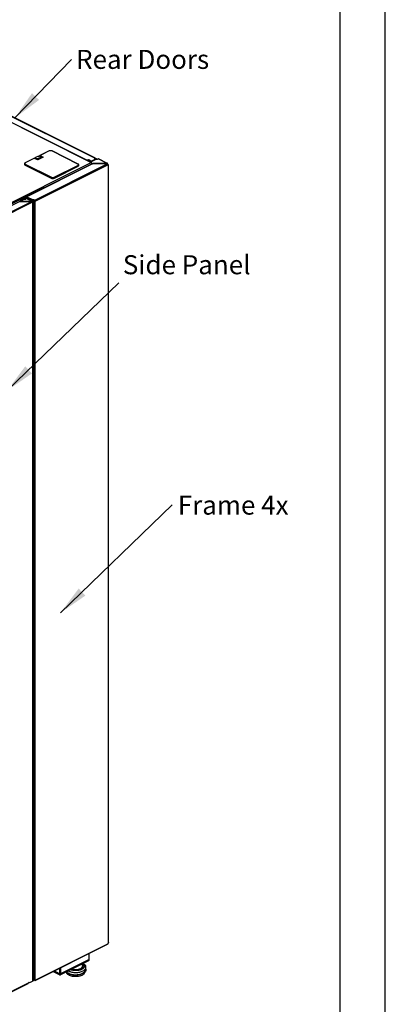
# Model space of a CAD drawing. Units: millimetres. Extents: x 0 to 3117, y -567 to 324.
# Drawn here: x 379 to 420, y 101 to 211 of the extents above; entities that cross this region are included whole.
import ezdxf

# ---------------------------------------------------------------- set-up
doc = ezdxf.new("R2010")
doc.units = ezdxf.units.MM
doc.header["$LTSCALE"] = 23.1
doc.layers.get('0').update_dxf_attribs({"linetype": 'CONTINUOUS'})
doc.layers.add('SLD-0', color=179, linetype='CONTINUOUS')
doc.styles.add('SLDTEXTSTYLE2', font='TXT', dxfattribs={"width": 0.681818})
doc.styles.get("Standard").update_dxf_attribs({"font": 'gost.ttf'})
doc.dimstyles.new('SLDDIMSTYLE7', dxfattribs={"dimtxt": 0.18, "dimasz": 3.302, "dimexe": 0, "dimexo": 0.0625, "dimgap": 0, "dimtad": 0, "dimtih": 1, "dimtoh": 1, "dimdec": 0, "dimrnd": 1e-09, "dimzin": 0, "dimdsep": 46, "dimtxsty": 'Standard', "dimsah": 1, "dimcen": 0.09, "dimadec": 0, "dimazin": 0, "dimtfac": 3.302, "dimtdec": 0, "dimtofl": 0, "dimtmove": 0, "dimatfit": 3, "dimfxl": 1, "dimfrac": 2, "dimtolj": 1, "dimtzin": 0, "dimarcsym": 0})

# ---------------------------------------------------------------- blocks, each defined once
blk = doc.blocks.new('SW_NOTE_0_3')
at = {"layer": 'SLD-0', "color": 0, "insert": (0.52, 1.08), "char_height": 2.117, "attachment_point": 1, "style": 'SLDTEXTSTYLE2'}
blk.add_mtext('Rear Doors', dxfattribs=at)
blk = doc.blocks.new('SW_NOTE_0_4')
at = {"layer": 'SLD-0', "color": 0, "insert": (0.62, 1.01), "char_height": 2.117, "attachment_point": 1, "style": 'SLDTEXTSTYLE2'}
blk.add_mtext('Side Panel', dxfattribs=at)
blk = doc.blocks.new('SW_NOTE_0_6')
at = {"layer": 'SLD-0', "color": 0, "insert": (0.61, 1.04), "char_height": 2.117, "attachment_point": 1, "style": 'SLDTEXTSTYLE2'}
blk.add_mtext('Frame 4x', dxfattribs=at)

msp = doc.modelspace()

# ---------------------------------------------------------------- linework, layer by layer
at = {"color": 2, "linetype": 'Continuous'}
msp.add_line((420, 0), (420, 297), dxfattribs=at)
at = {"color": 7, "linetype": 'Continuous'}
msp.add_line((415, 5), (415, 292), dxfattribs=at)
at = {"color": 7, "linetype": 'Continuous', "lineweight": 25}
for p, q in [((361.00184, 207.96135), (387.32389, 194.80032)), ((387.36861, 194.80316), (361.04656, 207.96419)), ((375.27551, 201.51329), (387.76486, 195.26861)), ((387.80896, 195.26924), (375.32206, 201.51269)), ((382.63885, 196.08661), (381.67742, 195.6059)), ((382.65674, 196.08548), (381.71275, 195.61348)), ((385.85286, 194.63591), (382.95372, 196.08548)), ((385.87075, 194.63704), (382.97161, 196.08661)), ((380.94907, 195.24172), (379.9872, 194.76079)), ((380.94907, 195.23165), (380.00509, 194.75965)), ((380.95134, 195.23051), (380.94907, 195.23165)), ((380.9514, 195.24057), (380.94908, 195.24172)), ((381.02824, 195.27905), (380.95128, 195.24057)), ((381.02862, 195.26916), (380.95134, 195.23051)), ((381.37992, 195.09351), (381.02862, 195.26916)), ((381.3803, 195.1034), (381.02901, 195.27905)), ((381.11201, 195.32844), (381.11201, 195.24748)), ((381.14383, 195.34442), (381.11204, 195.32853)), ((381.14611, 195.3443), (381.11348, 195.32799)), ((381.11348, 195.32799), (381.11348, 195.24572)), ((381.11348, 195.32799), (381.35491, 195.20727)), ((381.11348, 195.24572), (381.31991, 195.1425)), ((381.11478, 195.24301), (381.3212, 195.1398)), ((381.4839, 195.51673), (381.14257, 195.34607)), ((381.14257, 195.34607), (381.14611, 195.3443)), ((381.14257, 195.34607), (381.14257, 195.3438)), ((381.31021, 195.1453), (381.30336, 195.14187)), ((381.32551, 195.13232), (381.32557, 195.13076)), ((381.32697, 195.13076), (381.327, 195.13005)), ((381.7615, 195.41057), (381.35491, 195.20727)), ((381.35881, 195.11415), (381.35491, 195.20727)), ((381.95363, 195.39045), (381.37953, 195.1034)), ((381.98902, 195.39806), (381.37992, 195.09351)), ((381.4839, 195.51673), (381.48743, 195.51497)), ((381.51703, 195.53103), (381.48617, 195.5156)), ((381.52006, 195.53128), (381.48743, 195.51497)), ((381.52006, 195.53128), (381.7615, 195.41057)), ((381.58123, 195.54088), (381.57794, 195.50235)), ((381.91786, 195.37257), (381.58123, 195.54088)), ((381.67962, 195.60474), (381.60234, 195.56609)), ((381.71501, 195.61235), (381.63773, 195.57371)), ((381.63773, 195.57371), (381.98902, 195.39806)), ((381.71275, 195.61348), (381.71501, 195.61235)), ((381.7615, 195.41057), (381.76626, 195.29677)), ((381.76218, 195.39433), (381.86179, 195.34453)), ((381.78523, 195.38281), (381.76312, 195.37175)), ((381.83719, 195.35683), (381.76525, 195.32086)), ((381.77518, 195.30123), (381.76588, 195.30588)), ((386.71483, 195.13005), (386.97339, 195.09562)), ((386.83287, 195.07103), (386.97339, 195.05232)), ((386.97339, 195.09562), (387.04374, 195.13079)), ((386.97339, 195.09562), (386.97339, 195.05232)), ((387.01912, 195.10371), (386.98377, 195.08603)), ((386.98377, 194.99558), (386.98377, 195.08603)), ((387.27178, 194.94203), (386.98377, 195.08603)), ((387.30714, 194.9597), (387.01912, 195.10371)), ((387.04374, 195.13079), (387.30184, 195.00175)), ((387.04374, 195.13079), (387.04374, 195.08749)), ((387.23177, 194.89047), (387.91671, 195.23294)), ((387.928, 195.1891), (387.26237, 194.85628)), ((387.27419, 194.86926), (387.95914, 195.21173)), ((387.30184, 195.00175), (387.30184, 194.95845)), ((387.4079, 195.00175), (387.7488, 195.1722)), ((387.4079, 195.00175), (387.4079, 194.97854)), ((387.7488, 195.14898), (387.7488, 195.1722)), ((387.75964, 195.22157), (387.81191, 195.19543)), ((387.76486, 195.22531), (387.76486, 195.26861)), ((387.81191, 195.19543), (387.84726, 195.21311)), ((387.81191, 195.19543), (387.81851, 195.18384)), ((387.84726, 195.21311), (387.85387, 195.20152)), ((387.95914, 195.21173), (387.91671, 195.23294)), ((389.08236, 194.70678), (388.10036, 195.19778)), ((389.12722, 194.70955), (388.1371, 195.20461)), ((353.93604, 178.09755), (387.32916, 194.79411)), ((354.00675, 177.97559), (387.39987, 194.67215)), ((379.90358, 194.65076), (379.90358, 194.5988)), ((382.87594, 193.11281), (379.9768, 194.56238)), ((379.9768, 194.56238), (379.9768, 194.51042)), ((379.9768, 194.51042), (382.87594, 193.06085)), ((380.00509, 194.61116), (382.90422, 193.16159)), ((387.53336, 194.67966), (380.16177, 190.99387)), ((381.04541, 190.62954), (389.09849, 194.65608)), ((381.08111, 190.49008), (389.1692, 194.53412)), ((383.20121, 193.16159), (385.85286, 194.48742)), ((385.88114, 194.43863), (383.22949, 193.11281)), ((383.22949, 193.06085), (385.88114, 194.38667)), ((385.88114, 194.38667), (385.88114, 194.43863)), ((385.95437, 194.47506), (385.95437, 194.52702)), ((387.27419, 194.86926), (387.23177, 194.89047)), ((387.27178, 194.94203), (387.30714, 194.9597)), ((387.27178, 194.94203), (387.27178, 194.91048)), ((387.27419, 194.86926), (387.27419, 194.86219)), ((387.32031, 194.79853), (387.32389, 194.80032)), ((387.32916, 194.79411), (387.32031, 194.79853)), ((387.32389, 194.80032), (387.32389, 194.79674)), ((387.3946, 194.74907), (387.38022, 194.74188)), ((387.3946, 194.74907), (387.3946, 194.70758)), ((387.3946, 194.74452), (387.51724, 194.6832)), ((387.39836, 194.69067), (387.47688, 194.65142)), ((387.39987, 194.61291), (387.39987, 194.67215)), ((387.51724, 194.6832), (389.07167, 194.6832)), ((387.51724, 194.6716), (387.51724, 194.6832)), ((389.08779, 194.67966), (387.53336, 194.67966)), ((389.07167, 194.67966), (389.07167, 194.6832)), ((389.08236, 194.67966), (389.08236, 194.70678)), ((389.11065, 194.63432), (389.15307, 194.65553)), ((389.16941, 194.53957), (389.21184, 194.56079)), ((389.16941, 194.53957), (389.16941, 194.53356)), ((389.18334, 194.51197), (389.21184, 194.49773)), ((389.21184, 194.49773), (389.21184, 107.97587)), ((389.24112, 108.02227), (389.24112, 194.52216)), ((382.87594, 193.06085), (382.87594, 193.11281)), ((383.22949, 193.11281), (383.22949, 193.06085)), ((379.39774, 190.50543), (379.87503, 190.74408)), ((380.07783, 190.95797), (379.55707, 190.69759)), ((379.55707, 190.69759), (379.5995, 190.67637)), ((380.12025, 190.93675), (379.5995, 190.67637)), ((380.05181, 190.83247), (380.06893, 190.84103)), ((380.05181, 190.79783), (380.05181, 190.83247)), ((380.06893, 190.84103), (380.75141, 190.49979)), ((380.12025, 190.93675), (380.07783, 190.95797)), ((380.12025, 190.82905), (380.12025, 190.93675)), ((380.78417, 190.50357), (380.15531, 190.818)), ((380.16177, 190.99387), (380.87306, 190.63823)), ((380.16177, 190.97217), (380.16177, 190.99387)), ((380.17682, 190.93675), (380.21925, 190.95797)), ((380.86177, 190.59428), (380.17682, 190.93675)), ((380.17682, 190.80725), (380.17682, 190.93675)), ((380.90419, 190.61549), (380.21925, 190.95797)), ((380.90419, 190.61549), (380.86177, 190.59428)), ((380.87306, 190.63106), (380.87306, 190.63823)), ((381.04541, 190.57758), (381.04541, 190.62954)), ((379.38167, 190.4841), (362.31378, 181.95015)), ((380.75141, 190.4684), (362.34518, 181.26528)), ((380.81542, 190.37455), (362.3943, 181.16399)), ((379.38167, 190.4841), (380.74296, 190.4841)), ((379.39041, 190.4966), (379.39041, 190.4841)), ((380.74296, 190.4841), (379.41541, 190.4841)), ((380.74296, 190.48409), (380.74296, 190.4841)), ((380.75141, 190.49979), (380.75141, 190.4684)), ((380.81542, 190.45507), (380.78714, 190.44093)), ((380.83937, 190.41745), (380.81109, 190.4033)), ((380.83937, 190.36088), (380.8244, 190.36837)), ((380.83937, 103.74063), (380.83937, 190.36088)), ((380.8628, 103.76891), (380.8628, 190.38087)), ((380.96081, 190.48617), (380.91838, 190.46496)), ((380.91838, 190.46496), (380.91838, 103.8566)), ((381.01737, 190.48617), (381.0598, 190.46496)), ((381.03869, 190.51129), (381.08111, 190.49008)), ((381.0598, 190.46496), (381.0598, 103.8566)), ((381.08111, 103.85279), (389.1692, 107.89684)), ((381.08215, 103.81222), (389.14335, 107.84282)), ((387.10747, 106.12547), (387.10747, 106.82488)), ((383.81943, 105.18086), (383.81943, 104.58751)), ((383.87611, 104.43172), (387.05809, 106.02271)), ((387.10747, 106.12547), (383.92549, 104.53448)), ((383.92549, 105.23389), (383.92549, 104.53448)), ((386.34079, 105.54181), (386.23767, 105.61249)), ((386.29314, 105.59952), (386.2637, 105.62551)), ((386.34079, 105.54181), (386.28224, 105.60914)), ((386.59253, 105.43596), (386.56242, 105.47059)), ((383.79114, 104.43711), (383.06154, 104.80191)), ((383.79114, 104.56702), (383.19144, 104.86687)), ((383.81943, 105.08696), (383.67132, 105.1068)), ((383.81886, 104.58087), (383.79114, 104.56702)), ((383.79114, 104.43711), (383.79114, 104.56702)), ((383.92549, 104.53448), (383.81943, 104.58751)), ((384.62728, 104.60416), (384.62728, 104.66399)), ((386.64321, 104.97172), (386.64321, 105.04629)), ((362.83581, 94.74099), (380.32443, 103.4853)), ((362.85019, 94.78106), (380.35149, 103.5317)), ((380.4437, 103.57108), (380.47198, 103.55693)), ((380.83937, 103.74063), (380.47198, 103.55693)), ((380.90419, 103.80511), (380.8628, 103.78441)), ((381.04541, 103.85338), (381.04541, 103.81905))]:
    msp.add_line(p, q, dxfattribs=at)
at = {"color": 7, "linetype": 'Continuous', "lineweight": 25, "flags": 128}
for points in [[(380.00509, 194.75965), (379.97897, 194.74374), (379.95956, 194.72559), (379.94761, 194.70589), (379.94358, 194.68541), (379.94761, 194.66492), (379.95956, 194.64522), (379.97897, 194.62707), (380.00509, 194.61116)], [(385.85286, 194.48742), (385.87898, 194.50333), (385.89838, 194.52148), (385.91033, 194.54118), (385.91437, 194.56166), (385.91033, 194.58215), (385.89838, 194.60184), (385.87898, 194.62), (385.85286, 194.63591)], [(387.27419, 194.86926), (387.25904, 194.86304), (387.25274, 194.8611)], [(387.3946, 194.74907), (387.39324, 194.76529), (387.38922, 194.77952), (387.38268, 194.79123), (387.37389, 194.79995), (387.36318, 194.80537), (387.35095, 194.80726), (387.33769, 194.80555), (387.32389, 194.80032)], [(379.87503, 190.74408), (379.91559, 190.73053), (379.96342, 190.72578), (380.01126, 190.73053), (380.05181, 190.74408), (380.07891, 190.76436), (380.08842, 190.78828), (380.07891, 190.81219), (380.05181, 190.83247)], [(380.08353, 190.77096), (380.07891, 190.77755), (380.05181, 190.79783)], [(379.41541, 190.4841), (379.40816, 190.48463), (379.40152, 190.4862), (379.39609, 190.48867), (379.39232, 190.49181), (379.39053, 190.49537), (379.39089, 190.49903), (379.39337, 190.50249), (379.39774, 190.50543)], [(386.56583, 105.35214), (386.56057, 105.37901), (386.53498, 105.44431)], [(383.79114, 104.56702), (383.79666, 104.56492), (383.80197, 104.56424), (383.80686, 104.565), (383.81114, 104.56716), (383.81466, 104.57065), (383.81728, 104.57533), (383.81888, 104.58103), (383.81943, 104.58751)], [(383.79114, 104.43711), (383.81735, 104.42717), (383.84256, 104.42393), (383.86578, 104.42752), (383.88614, 104.43781), (383.90285, 104.45439), (383.91527, 104.47663), (383.92291, 104.50367), (383.92549, 104.53448)], [(384.62728, 104.60416), (384.60103, 104.67113), (384.59956, 104.67728)], [(386.5874, 104.67979), (386.58228, 104.65985), (386.55299, 104.5932), (386.50582, 104.52916), (386.44166, 104.46893), (386.36168, 104.41363), (386.2674, 104.36429), (386.16055, 104.32183), (386.04313, 104.28704), (385.91734, 104.26056), (385.7855, 104.2429), (385.65009, 104.23438), (385.51361, 104.23515), (385.37862, 104.24522), (385.24762, 104.26437), (385.12306, 104.29227), (385.00726, 104.32839), (384.90238, 104.37206), (384.81036, 104.42246), (384.73293, 104.47866), (384.67152, 104.5396), (384.62728, 104.60416)], [(380.47198, 103.55693), (380.46846, 103.58076), (380.45827, 103.59841), (380.44255, 103.60794), (380.42303, 103.6083), (380.40189, 103.59943), (380.38147, 103.58233), (380.36402, 103.55889), (380.35149, 103.5317)], [(380.4437, 103.57108), (380.44017, 103.5949), (380.43276, 103.6093)]]:
    msp.add_lwpolyline(points, dxfattribs=at)
at = {"color": 7, "linetype": 'Continuous', "lineweight": 25}
for centre, radius, start, end in [((382.64669, 196.06868), 0.01957, 59.1142064, 113.618034), ((382.80523, 195.75035), 0.36655, 66.1019424, 113.8980565), ((382.96377, 196.06868), 0.01957, 66.3819642, 120.8857915), ((381.11701, 195.24748), 0.005, 180, 243.4349479), ((381.1142, 195.24781), 0.00221, 188.416245, 250.8622964), ((381.11632, 195.24542), 0.00286, 174.0253025, 237.303839), ((381.32273, 195.1422), 0.00284, 173.9235655, 238.4593609), ((381.31248, 195.13004), 0.0145, 2.85181, 59.2102544), ((381.3275, 195.13272), 0.00203, 190.7887622, 254.7867566), ((388.00415, 195.39252), 0.21721, 249.4775252, 296.2910381), ((388.06236, 195.21008), 0.10323, 179.0871488, 197.3558011), ((380.00675, 194.66167), 0.10371, 185.8719018, 253.2182571), ((380.0131, 194.61501), 0.11071, 188.416245, 250.8622964), ((380.0347, 194.5614), 0.05791, 120.7578509, 179.0321842), ((379.99504, 194.74286), 0.01957, 59.1112603, 113.6637852), ((385.86291, 194.61911), 0.01957, 66.3400914, 120.8884879), ((385.82325, 194.43765), 0.05791, 0.9678155, 59.2421469), ((385.84475, 194.54336), 0.11087, 289.1637297, 351.3696682), ((385.84485, 194.49126), 0.11071, 289.1377021, 351.5837503), ((387.20504, 194.94879), 0.06416, 270.5432256, 294.6178707), ((387.25512, 194.66971), 0.14477, 0.9678155, 59.2421469), ((389.11065, 194.67973), 0.03914, 136.2898023, 174.9246483), ((389.12678, 194.68312), 0.03914, 185.0753517, 223.7101977), ((389.33883, 194.70514), 0.19226, 194.9536508, 228.661624), ((389.21915, 194.54948), 0.05226, 197.0853012, 261.9510869), ((382.93384, 193.11183), 0.05791, 120.7578509, 179.0321842), ((383.05272, 193.51176), 0.43637, 246.1019424, 293.8980565), ((383.05272, 193.4598), 0.43637, 246.1019424, 293.8980565), ((383.05272, 193.49671), 0.36655, 246.1019424, 293.8980565), ((383.1716, 193.11183), 0.05791, 0.9678155, 59.2421469), ((379.66907, 190.51027), 0.21825, 120.8752922, 174.4868817), ((379.70455, 190.49555), 0.20913, 120.1539294, 162.2660792), ((380.14854, 190.79838), 0.17455, 66.1019429, 113.8980571), ((380.14854, 190.87292), 0.06982, 66.1019429, 113.8980571), ((381.05162, 190.60034), 0.18995, 181.8274999, 225.4558146), ((380.9492, 190.4348), 0.21721, 63.7089619, 110.5224748), ((381.09405, 190.62155), 0.18995, 181.8274999, 225.4558146), ((380.95022, 190.38889), 0.21134, 63.2278997, 102.1837295), ((380.7725, 190.47831), 0.03011, 134.4718636, 168.914631), ((380.7725, 190.48988), 0.03011, 191.0828016, 225.5283759), ((380.917, 190.49716), 0.14152, 203.4105365, 221.54354), ((380.94529, 190.5113), 0.14152, 203.4105365, 221.54354), ((380.84328, 190.39553), 0.03487, 216.9777291, 263.5630869), ((380.89305, 190.61325), 0.17778, 314.3728426, 325.00492), ((380.93548, 190.59204), 0.17778, 314.3728426, 325.00492), ((389.36085, 107.84446), 0.19868, 138.5914176, 164.7139173), ((386.06575, 105.15359), 0.552, 31.7810689, 63.7438158), ((387.00236, 106.11273), 0.10588, 301.7602763, 6.9105821), ((380.82776, 103.7741), 0.03543, 289.1377029, 351.5837527), ((380.91917, 103.80024), 0.05637, 90.8082252, 180.3528194), ((380.9923, 103.80877), 0.08819, 147.1508256, 182.3828998), ((380.94941, 103.6235), 0.21785, 63.8518229, 100.7209543), ((381.06169, 103.80563), 0.05101, 67.6159038, 92.120947)]:
    msp.add_arc(centre, radius, start, end, dxfattribs=at)
for points, knots in [([(382.97161, 196.08661), (382.96294, 196.09059), (382.93792, 196.10207), (382.88972, 196.11505), (382.82793, 196.12248), (382.76473, 196.12125), (382.70509, 196.11164), (382.66385, 196.0985), (382.64369, 196.08891), (382.63885, 196.08661)], [0, 0, 0, 0, 0.092259557, 0.266284047, 0.438652513, 0.610197838, 0.782315035, 0.947799242, 1, 1, 1, 1]), ([(380.94907, 195.24172), (380.94907, 195.24118), (380.94907, 195.24012), (380.94907, 195.23445), (380.94907, 195.23165)], [0, 0, 0, 0, 0.5045124691, 1, 1, 1, 1]), ([(380.95134, 195.24047), (380.95134, 195.24051), (380.95134, 195.2413), (380.95134, 195.23823), (380.95134, 195.23307), (380.95134, 195.23051)], [0, 0, 0, 0, 0.027409467, 0.518573459, 1, 1, 1, 1]), ([(381.02862, 195.26916), (381.02862, 195.27273), (381.02862, 195.27848), (381.02862, 195.27828), (381.02862, 195.27821)], [0, 0, 0, 0, 0.621509396, 1, 1, 1, 1]), ([(381.1121, 195.32844), (381.11207, 195.32847), (381.11198, 195.32859), (381.11225, 195.32852), (381.11273, 195.32835), (381.11324, 195.32811), (381.11348, 195.32799)], [0, 0, 0, 0, 0.145892606, 0.463557932, 0.7464069, 1, 1, 1, 1]), ([(381.14386, 195.34436), (381.14397, 195.34443), (381.14432, 195.3447), (381.14512, 195.34468), (381.14578, 195.34443), (381.14611, 195.3443)], [0, 0, 0, 0, 0.171888988, 0.596842889, 1, 1, 1, 1]), ([(381.32124, 195.13976), (381.32132, 195.13972), (381.3216, 195.1396), (381.32246, 195.13894), (381.32352, 195.13773), (381.32453, 195.13608), (381.32523, 195.13427), (381.32551, 195.13291), (381.32549, 195.13242), (381.32549, 195.13235)], [0, 0, 0, 0, 0.0686024852, 0.2308739074, 0.4016916582, 0.5858976485, 0.7778629185, 0.9677561705, 1, 1, 1, 1]), ([(381.37992, 195.09351), (381.37992, 195.09709), (381.37992, 195.10284), (381.37992, 195.10264), (381.37992, 195.10256)], [0, 0, 0, 0, 0.621509413, 1, 1, 1, 1]), ([(381.51703, 195.53102), (381.51742, 195.53119), (381.51815, 195.5315), (381.51921, 195.53159), (381.51979, 195.53138), (381.52006, 195.53128)], [0, 0, 0, 0, 0.370615584, 0.702470118, 1, 1, 1, 1]), ([(381.63773, 195.57371), (381.63008, 195.57317), (381.61489, 195.57211), (381.59762, 195.56452), (381.58759, 195.55571), (381.58267, 195.54845), (381.58169, 195.54331), (381.58123, 195.54088)], [0, 0, 0, 0, 0.309205923, 0.614420497, 0.757629518, 0.8855205, 1, 1, 1, 1]), ([(381.71275, 195.61348), (381.70493, 195.61287), (381.6894, 195.61164), (381.67301, 195.60499), (381.66698, 195.59891), (381.66602, 195.59794)], [0, 0, 0, 0, 0.4599203608, 0.913731139, 1, 1, 1, 1]), ([(381.71501, 195.61235), (381.70723, 195.61203), (381.6947, 195.61152), (381.68404, 195.60599), (381.68001, 195.6039)], [0, 0, 0, 0, 0.621509413, 1, 1, 1, 1]), ([(381.98902, 195.39806), (381.98123, 195.39774), (381.9687, 195.39723), (381.95805, 195.3917), (381.95401, 195.38961)], [0, 0, 0, 0, 0.621509413, 1, 1, 1, 1]), ([(387.72915, 195.19291), (387.73072, 195.19664), (387.73591, 195.209), (387.75296, 195.21861), (387.76486, 195.22531)], [0, 0, 0, 0, 0.302110971, 1, 1, 1, 1]), ([(387.76486, 195.26861), (387.77175, 195.27093), (387.78426, 195.27512), (387.80292, 195.27299), (387.81869, 195.26431), (387.83221, 195.24876), (387.84168, 195.23176), (387.8453, 195.21968), (387.84726, 195.21311)], [0, 0, 0, 0, 0.18942676, 0.343990166, 0.547656043, 0.725165023, 0.850442844, 1, 1, 1, 1]), ([(387.76486, 195.22531), (387.76817, 195.22621), (387.7742, 195.22785), (387.78343, 195.22647), (387.7918, 195.22175), (387.80295, 195.21122), (387.80848, 195.20147), (387.81191, 195.19543)], [0, 0, 0, 0, 0.176974799, 0.322038907, 0.516475431, 0.700833826, 1, 1, 1, 1]), ([(388.10036, 195.19778), (388.10483, 195.20002), (388.11375, 195.20449), (388.12512, 195.20679), (388.13306, 195.20669), (388.13602, 195.20476), (388.13688, 195.2042)], [0, 0, 0, 0, 0.293880432, 0.586943045, 0.88035976, 1, 1, 1, 1]), ([(379.9872, 194.76079), (379.979, 194.75633), (379.95652, 194.7441), (379.92882, 194.71945), (379.90741, 194.68643), (379.90516, 194.66241), (379.90411, 194.65121)], [0, 0, 0, 0, 0.175241991, 0.480178649, 0.757465826, 1, 1, 1, 1]), ([(385.95384, 194.52658), (385.95402, 194.52755), (385.9565, 194.54109), (385.94691, 194.56761), (385.92543, 194.60011), (385.89792, 194.62245), (385.87747, 194.63344), (385.87075, 194.63704)], [0, 0, 0, 0, 0.0214037274, 0.2973975982, 0.5678365892, 0.8580426615, 1, 1, 1, 1]), ([(387.31299, 194.93108), (387.30891, 194.93138), (387.29312, 194.93255), (387.28087, 194.93799), (387.27178, 194.94203)], [0, 0, 0, 0, 0.258453896, 1, 1, 1, 1]), ([(389.15307, 194.65553), (389.15175, 194.66292), (389.14931, 194.6766), (389.14053, 194.6954), (389.12719, 194.71087), (389.11244, 194.71648), (389.09697, 194.71503), (389.08747, 194.70967), (389.08236, 194.70678)], [0, 0, 0, 0, 0.158507302, 0.293190084, 0.490836157, 0.698807284, 0.837809766, 1, 1, 1, 1]), ([(389.09849, 194.65608), (389.10341, 194.6522), (389.11253, 194.64502), (389.12733, 194.62738), (389.14235, 194.60391), (389.15633, 194.57844), (389.16547, 194.55443), (389.16789, 194.54123), (389.1692, 194.53412)], [0, 0, 0, 0, 0.1585073, 0.29319008, 0.490836157, 0.69880728, 0.837809763, 1, 1, 1, 1]), ([(389.18104, 194.52206), (389.18103, 194.52267), (389.18101, 194.52438), (389.1795, 194.5284), (389.17602, 194.53382), (389.17174, 194.53755), (389.16941, 194.53957)], [0, 0, 0, 0, 0.1316795978, 0.3676833861, 0.6567561507, 1, 1, 1, 1]), ([(389.21184, 194.49773), (389.21707, 194.49924), (389.22675, 194.50203), (389.23723, 194.50932), (389.24282, 194.51957), (389.23906, 194.53494), (389.2284, 194.54921), (389.21765, 194.55672), (389.21184, 194.56079)], [0, 0, 0, 0, 0.154172866, 0.285022904, 0.476541622, 0.686890086, 0.830665146, 1, 1, 1, 1]), ([(380.06941, 190.84127), (380.06932, 190.84122), (380.06916, 190.84115), (380.069, 190.84107), (380.06893, 190.84103)], [0, 0, 0, 0, 0.5599999132, 1, 1, 1, 1]), ([(380.15522, 190.81781), (380.15045, 190.81997), (380.14043, 190.82449), (380.12282, 190.82865), (380.09775, 190.83346), (380.08084, 190.83812), (380.06941, 190.84127)], [0, 0, 0, 0, 0.184026194, 0.386167657, 0.584739177, 1, 1, 1, 1]), ([(381.08111, 190.49008), (381.08532, 190.50155), (381.0938, 190.5247), (381.09202, 190.56191), (381.08081, 190.59132), (381.06414, 190.61481), (381.05238, 190.62406), (381.04541, 190.62954)], [0, 0, 0, 0, 0.2188493425, 0.4416331799, 0.653631834, 0.7948860236, 1, 1, 1, 1]), ([(379.38167, 190.4841), (379.38101, 190.48427), (379.37984, 190.48457), (379.37866, 190.4848), (379.37814, 190.48489)], [0, 0, 0, 0, 0.559993066, 1, 1, 1, 1]), ([(380.75141, 190.49979), (380.75582, 190.50217), (380.76393, 190.50655), (380.77705, 190.50713), (380.78961, 190.5016), (380.80196, 190.48798), (380.81056, 190.47228), (380.81372, 190.46112), (380.81542, 190.45507)], [0, 0, 0, 0, 0.169187704, 0.31187464, 0.517828637, 0.711505485, 0.843884875, 1, 1, 1, 1]), ([(380.81542, 190.37455), (380.81371, 190.3795), (380.81056, 190.38862), (380.80197, 190.40532), (380.78965, 190.42419), (380.77712, 190.44361), (380.76397, 190.45891), (380.75583, 190.46506), (380.75141, 190.4684)], [0, 0, 0, 0, 0.155950959, 0.288090734, 0.481080085, 0.687533382, 0.830507665, 1, 1, 1, 1]), ([(380.76593, 190.46796), (380.76698, 190.46734), (380.77043, 190.46532), (380.77927, 190.45678), (380.78416, 190.44693), (380.78714, 190.44093)], [0, 0, 0, 0, 0.144173614, 0.477894444, 1, 1, 1, 1]), ([(380.81109, 190.4033), (380.81328, 190.40079), (380.8173, 190.39618), (380.82081, 190.38958), (380.82248, 190.38448), (380.82294, 190.38068), (380.82249, 190.3783), (380.82091, 190.3764), (380.81855, 190.37574), (380.81725, 190.37538)], [0, 0, 0, 0, 0.197564866, 0.362267411, 0.494946506, 0.597282961, 0.700859516, 0.83456801, 1, 1, 1, 1]), ([(380.83937, 190.41745), (380.84376, 190.41365), (380.85188, 190.40664), (380.86037, 190.39389), (380.86423, 190.37998), (380.86045, 190.3711), (380.85193, 190.36458), (380.84378, 190.36218), (380.83937, 190.36088)], [0, 0, 0, 0, 0.161424193, 0.298283839, 0.49843382, 0.700438934, 0.838016671, 1, 1, 1, 1]), ([(380.91838, 190.46496), (380.92463, 190.46114), (380.93619, 190.45407), (380.95977, 190.446), (380.98813, 190.44141), (381.01686, 190.44593), (381.04147, 190.454), (381.05338, 190.46112), (381.0598, 190.46496)], [0, 0, 0, 0, 0.1585073, 0.29319008, 0.490836157, 0.69880728, 0.837809763, 1, 1, 1, 1]), ([(380.96081, 190.48617), (380.96329, 190.48398), (380.96786, 190.47997), (380.97564, 190.47591), (380.98243, 190.47364), (380.98862, 190.47286), (380.9949, 190.47374), (381.00202, 190.47598), (381.0101, 190.48001), (381.01482, 190.48401), (381.01737, 190.48617)], [0, 0, 0, 0, 0.16195665, 0.297355583, 0.40682188, 0.491598227, 0.581775513, 0.696039041, 0.835290268, 1, 1, 1, 1]), ([(381.03869, 190.51129), (381.04317, 190.51707), (381.0515, 190.52782), (381.05655, 190.54356), (381.05683, 190.55463), (381.05521, 190.56233), (381.05126, 190.57083), (381.04758, 190.57508), (381.04541, 190.57758)], [0, 0, 0, 0, 0.276243332, 0.513739357, 0.614197354, 0.708148693, 0.827843121, 1, 1, 1, 1]), ([(389.1692, 107.89684), (389.16788, 107.88942), (389.16544, 107.8757), (389.1566, 107.85725), (389.14685, 107.84418), (389.13937, 107.84182), (389.13735, 107.84119)], [0, 0, 0, 0, 0.281144785, 0.520031955, 0.870597256, 1, 1, 1, 1]), ([(389.2409, 108.02225), (389.24097, 108.02201), (389.24267, 108.01656), (389.23728, 108.00427), (389.22716, 107.9888), (389.21719, 107.98039), (389.21184, 107.97587)], [0, 0, 0, 0, 0.01851789, 0.421386428, 0.688825765, 1, 1, 1, 1]), ([(384.76813, 104.87772), (384.80401, 104.85917), (384.89227, 104.81354), (385.0662, 104.76015), (385.27636, 104.71811), (385.49988, 104.69804), (385.72667, 104.69998), (385.94842, 104.72406), (386.15648, 104.76929), (386.34296, 104.83395), (386.50043, 104.91555), (386.62373, 105.01096), (386.70485, 105.1165), (386.74387, 105.20729), (386.73917, 105.2614), (386.73773, 105.2779)], [0, 0, 0, 0, 0.056515267, 0.138996443, 0.22147762, 0.303958796, 0.386439973, 0.468921149, 0.551402326, 0.633883502, 0.716364679, 0.798845855, 0.881327032, 0.963808208, 1, 1, 1, 1]), ([(386.54495, 105.55819), (386.56149, 105.52647), (386.59458, 105.46304), (386.59593, 105.36407), (386.56137, 105.26708), (386.48891, 105.17528), (386.38221, 105.09232), (386.24513, 105.02136), (386.08302, 104.96513), (385.90208, 104.92579), (385.70931, 104.9049), (385.51189, 104.90307), (385.31831, 104.92104), (385.14767, 104.95286), (385.05316, 104.98572), (385.01244, 104.99988)], [0, 0, 0, 0, 0.078388765, 0.15677753, 0.235166295, 0.31355506, 0.391943825, 0.47033259, 0.548721355, 0.627110121, 0.705498886, 0.783887651, 0.862276416, 0.940665181, 1, 1, 1, 1]), ([(385.09415, 105.04073), (385.10521, 105.03517), (385.15082, 105.0122), (385.25019, 104.98299), (385.38664, 104.9553), (385.53242, 104.9423), (385.68017, 104.94354), (385.82469, 104.95923), (385.96021, 104.98872), (386.08192, 105.03081), (386.18378, 105.08414), (386.25727, 105.13854), (386.28445, 105.1767), (386.29517, 105.19174)], [0, 0, 0, 0, 0.0320966021, 0.1323925575, 0.232688513, 0.3329844684, 0.4332804238, 0.5335763793, 0.6338723347, 0.7341682902, 0.8344642456, 0.9347602011, 1, 1, 1, 1]), ([(386.3782, 105.5313), (386.39185, 105.50514), (386.41914, 105.45282), (386.42025, 105.37119), (386.39175, 105.2912), (386.33198, 105.21548), (386.24397, 105.14705), (386.13091, 105.08853), (385.99721, 105.04215), (385.84796, 105.0097), (385.68897, 104.99247), (385.52611, 104.99094), (385.36656, 105.00586), (385.23214, 105.03053), (385.15984, 105.05548), (385.13201, 105.06508)], [0, 0, 0, 0, 0.079202478, 0.158404955, 0.237607433, 0.31680991, 0.396012388, 0.475214865, 0.554417343, 0.63361982, 0.712822298, 0.792024775, 0.871227253, 0.95042973, 1, 1, 1, 1]), ([(385.18704, 105.08718), (385.20282, 105.08184), (385.26119, 105.0621), (385.37758, 105.04161), (385.52925, 105.02715), (385.68443, 105.02868), (385.83581, 105.04507), (385.97795, 105.07598), (386.10529, 105.12014), (386.21296, 105.17588), (386.29677, 105.24104), (386.35369, 105.31315), (386.38083, 105.38933), (386.37977, 105.46707), (386.35378, 105.5169), (386.34079, 105.54181)], [0, 0, 0, 0, 0.029964908, 0.110801165, 0.191637423, 0.272473681, 0.353309938, 0.434146196, 0.514982454, 0.595818711, 0.676654969, 0.757491227, 0.838327485, 0.919163742, 1, 1, 1, 1]), ([(386.29587, 105.61832), (386.30197, 105.61407), (386.33954, 105.58788), (386.36058, 105.55709), (386.3782, 105.5313)], [0, 0, 0, 0, 0.162370682, 1, 1, 1, 1]), ([(386.32537, 105.65635), (386.33541, 105.65164), (386.39312, 105.62456), (386.47277, 105.56265), (386.52089, 105.50194), (386.54495, 105.47159)], [0, 0, 0, 0, 0.095224675, 0.547612338, 1, 1, 1, 1]), ([(386.58697, 105.45538), (386.57885, 105.46715), (386.55581, 105.50055), (386.50671, 105.55243), (386.43486, 105.60846), (386.37839, 105.64566), (386.34325, 105.66217), (386.34004, 105.66368)], [0, 0, 0, 0, 0.147881269, 0.419768364, 0.694703793, 0.972110415, 1, 1, 1, 1]), ([(386.38689, 105.6871), (386.41535, 105.67425), (386.49826, 105.63681), (386.55623, 105.58876), (386.5943, 105.55721)], [0, 0, 0, 0, 0.3432829799, 1, 1, 1, 1]), ([(386.66934, 105.50827), (386.6623, 105.51833), (386.64598, 105.54167), (386.60064, 105.56113), (386.56351, 105.55917), (386.54495, 105.55819)], [0, 0, 0, 0, 0.274699353, 0.637349676, 1, 1, 1, 1]), ([(386.54495, 105.47159), (386.55114, 105.47191), (386.56351, 105.47256), (386.57862, 105.46608), (386.58406, 105.4583), (386.5864, 105.45495)], [0, 0, 0, 0, 0.362714448, 0.725428895, 1, 1, 1, 1]), ([(386.54495, 105.47159), (386.56414, 105.43997), (386.58705, 105.40221), (386.58717, 105.36314), (386.58719, 105.35679)], [0, 0, 0, 0, 0.837577187, 1, 1, 1, 1]), ([(386.74312, 105.27916), (386.7413, 105.30547), (386.73766, 105.35816), (386.7131, 105.43638), (386.68534, 105.48466), (386.67101, 105.50958)], [0, 0, 0, 0, 0.3255571031, 0.6517970079, 1, 1, 1, 1]), ([(386.7001, 105.11965), (386.71388, 105.0926), (386.74625, 105.02905), (386.74594, 104.92492), (386.7067, 104.81343), (386.62323, 104.70784), (386.50056, 104.61244), (386.34292, 104.53084), (386.1565, 104.46618), (385.94842, 104.42095), (385.72669, 104.39688), (385.49983, 104.39491), (385.27654, 104.41509), (385.06553, 104.45669), (384.87436, 104.518), (384.71246, 104.59708), (384.59403, 104.67846), (384.54833, 104.73616), (384.53037, 104.75884)], [0, 0, 0, 0, 0.04814467, 0.113127796, 0.178110923, 0.243094049, 0.308077176, 0.373060303, 0.438043429, 0.503026556, 0.568009682, 0.632992809, 0.697975935, 0.762959062, 0.827942189, 0.892925315, 0.957908442, 1, 1, 1, 1]), ([(384.606, 104.79666), (384.62731, 104.76934), (384.67361, 104.70996), (384.78875, 104.62958), (384.93695, 104.55747), (385.11139, 104.50147), (385.30408, 104.4635), (385.50795, 104.44506), (385.71508, 104.44687), (385.91753, 104.46884), (386.1075, 104.51014), (386.27776, 104.56918), (386.42154, 104.64368), (386.53414, 104.7308), (386.60812, 104.82716), (386.64361, 104.90911), (386.6395, 104.95756), (386.63831, 104.97168)], [0, 0, 0, 0, 0.0597522167, 0.1298614064, 0.199970596, 0.2700797856, 0.3401889753, 0.4102981649, 0.4804073545, 0.5505165442, 0.6206257338, 0.6907349234, 0.7608441131, 0.8309533027, 0.9010624923, 0.971171682, 1, 1, 1, 1]), ([(380.32408, 103.48608), (380.32539, 103.48647), (380.33103, 103.48811), (380.33962, 103.49879), (380.3476, 103.51409), (380.35012, 103.52552), (380.35149, 103.5317)], [0, 0, 0, 0, 0.109595076, 0.468204504, 0.712439256, 1, 1, 1, 1]), ([(381.0598, 103.8566), (381.05355, 103.855), (381.04199, 103.85205), (381.01841, 103.84954), (380.99005, 103.84908), (380.96132, 103.84905), (380.93671, 103.85172), (380.9248, 103.85489), (380.91838, 103.8566)], [0, 0, 0, 0, 0.1585073, 0.29319008, 0.490836157, 0.69880728, 0.837809763, 1, 1, 1, 1]), ([(381.04541, 103.81905), (381.04987, 103.81683), (381.05878, 103.81238), (381.07028, 103.80993), (381.07969, 103.81059), (381.08866, 103.81572), (381.09302, 103.8293), (381.08512, 103.84488), (381.08111, 103.85279)], [0, 0, 0, 0, 0.123087258, 0.245831986, 0.368725024, 0.49225545, 0.741997275, 1, 1, 1, 1])]:
    msp.add_open_spline(points, degree=3, knots=knots, dxfattribs=at)
for points in [[(387.30184, 195.00175), (387.30958, 194.99867), (387.32507, 194.99252), (387.35487, 194.98989), (387.38466, 194.99252), (387.40015, 194.99867), (387.4079, 195.00175)], [(387.7488, 195.1722), (387.74009, 195.17986), (387.72268, 195.1952), (387.71882, 195.22199), (387.73149, 195.24809), (387.75374, 195.26177), (387.76486, 195.26861)], [(387.36371, 194.9597), (387.35958, 194.95806), (387.35131, 194.95478), (387.33542, 194.95338), (387.31953, 194.95478), (387.31127, 194.95806), (387.30714, 194.9597)], [(386.34079, 105.54181), (386.34319, 105.53976), (386.34799, 105.53567), (386.35725, 105.53199), (386.36743, 105.5302), (386.37461, 105.53094), (386.3782, 105.5313)]]:
    msp.add_open_spline(points, degree=3, dxfattribs=at)

# ---------------------------------------------------------------- block references
for name, p in [('SW_NOTE_0_3', (385.12174, 206.25799)), ('SW_NOTE_0_4', (390.21613, 183.4818)), ('SW_NOTE_0_6', (396.33858, 156.71109))]:
    msp.add_blockref(name, p, dxfattribs=at)

# ---------------------------------------------------------------- leaders
for points in [[(378.84275, 199.76387), (385.12174, 206.25799)], [(377.9928, 169.4394), (390.40211, 181.4272)], [(383.92927, 144.72328), (396.33858, 156.71109)]]:
    msp.add_leader(points, dimstyle='SLDDIMSTYLE7', dxfattribs=at)

doc.saveas('drawing.dxf')
